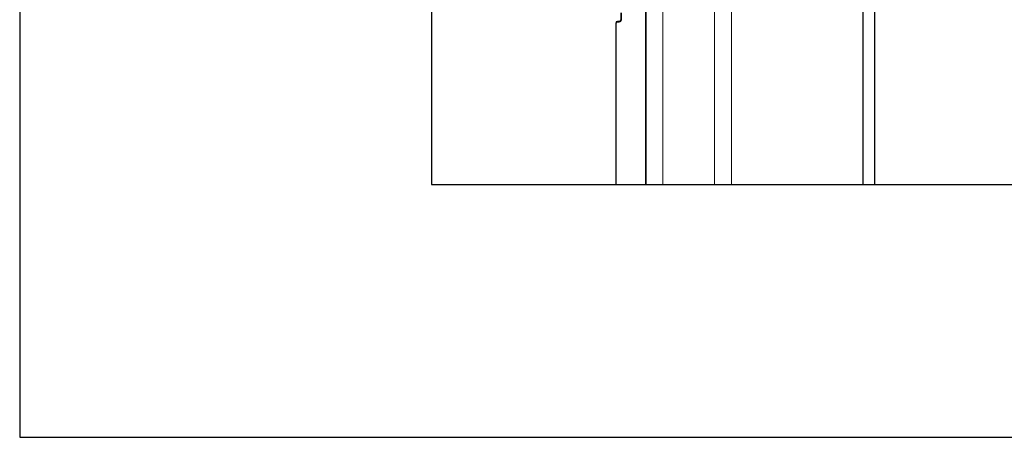
# Model space of a CAD drawing. Units: millimetres. Extents: x 0 to 2760, y 0 to 1910.
# Drawn here: x 0 to 1148, y 0 to 487 of the extents above; entities that cross this region are included whole.
import ezdxf

# ---------------------------------------------------------------- set-up
doc = ezdxf.new("R2010")
doc.units = ezdxf.units.MM
doc.layers.get('0').update_dxf_attribs({"plot": 0})
for name, color, linetype in [('bo-do', 3, 'Continuous'), ('doubuti', 5, 'Continuous'), ('TEKKOTU', 7, 'Continuous'), ('WAKU', 7, 'Continuous')]:
    doc.layers.add(name, color=color, linetype=linetype)

msp = doc.modelspace()

# ---------------------------------------------------------------- linework, layer by layer
for p, q in [((480, 1495), (480, 295)), ((480, 295), (2280, 295))]:
    msp.add_line(p, q)
at = {"layer": 'bo-do'}
for p, q in [((729.5, 528), (729.5, 295)), ((729.5, 528), (729.5, 295)), ((730, 295), (730, 528)), ((730, 295), (730, 528)), ((701, 495.1), (701, 487)), ((701, 495.1), (701, 487)), ((701.5, 487), (701.5, 495.1)), ((701.5, 487), (701.5, 495.1)), ((695, 483), (695, 295)), ((695, 483), (695, 295)), ((695.5, 295), (695.5, 483)), ((695.5, 295), (695.5, 483)), ((699, 485), (697, 485)), ((699, 485), (697, 485)), ((697, 484.5), (699, 484.5)), ((697, 484.5), (699, 484.5))]:
    msp.add_line(p, q, dxfattribs=at)
for centre, radius, start, end in [((697, 483), 2, 90, 180), ((697, 483), 2, 90, 180), ((697, 483), 1.5, 90, 180), ((697, 483), 1.5, 90, 180), ((699, 487), 2.5, 270, 360), ((699, 487), 2, 270, 0), ((699, 487), 2.5, 270, 360), ((699, 487), 2, 270, 0)]:
    msp.add_arc(centre, radius, start, end, dxfattribs=at)
at = {"layer": 'doubuti'}
msp.add_line((730, 1495), (730, 295), dxfattribs=at)
at = {"layer": 'doubuti', "lineweight": 5}
for p, q in [((750, 1495), (750, 295)), ((810, 1495), (810, 295)), ((830, 1495), (830, 295))]:
    msp.add_line(p, q, dxfattribs=at)
at = {"layer": 'TEKKOTU', "ltscale": 20}
for p, q in [((983.5, 295), (983.5, 653)), ((996.5, 653), (996.5, 295))]:
    msp.add_line(p, q, dxfattribs=at)
at = {"layer": 'WAKU'}
for p, q in [((0, 1910), (0, 0)), ((0, 0), (2760, 0))]:
    msp.add_line(p, q, dxfattribs=at)

doc.saveas('drawing.dxf')
